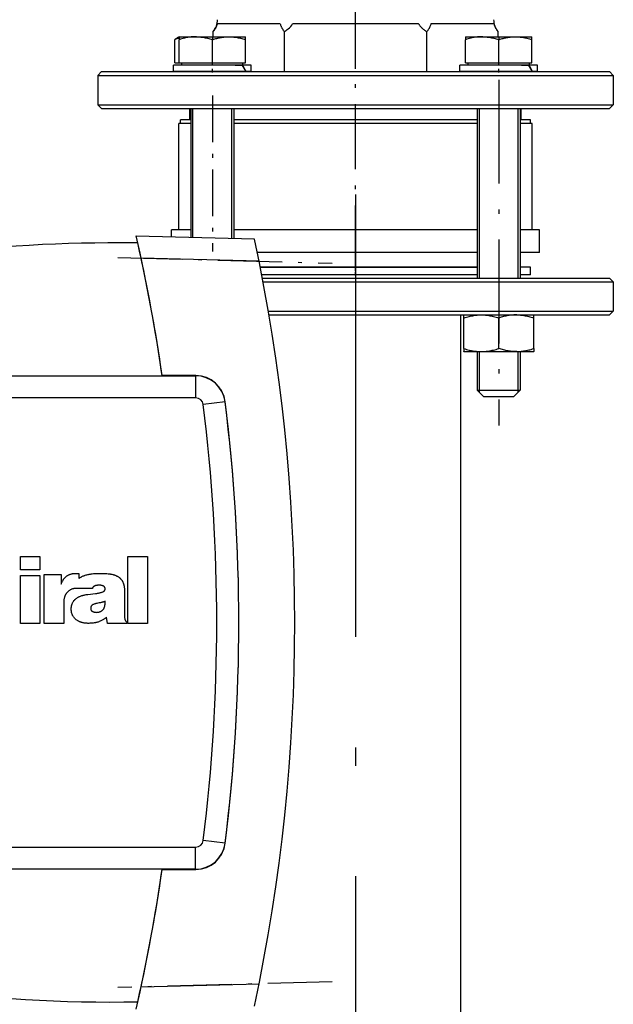
# Model space of a CAD drawing. Extents: x 0 to 420, y 0 to 297.
# Drawn here: x 99 to 115, y 190 to 217 of the extents above; entities that cross this region are included whole.
import ezdxf

# ---------------------------------------------------------------- set-up
doc = ezdxf.new("R2010")
doc.units = 0
doc.linetypes.add('DASHDOT', pattern=[18.5, 12, -3, 0.5, -3])
doc.layers.get('0').update_dxf_attribs({"linetype": 'CONTINUOUS'})

msp = doc.modelspace()

# ---------------------------------------------------------------- linework, layer by layer
at = {"color": 7, "linetype": 'DASHDOT', "ltscale": 0.303171}
msp.add_line((108.271, 215.438), (108.271, 227.565), dxfattribs=at)
at = {"color": 7, "ltscale": 0.042809}
for p, q in [((106.226, 216.661), (104.514, 216.661)), ((112.029, 216.661), (110.316, 216.661))]:
    msp.add_line(p, q, dxfattribs=at)
at = {"color": 7, "ltscale": 0.085618}
msp.add_line((109.984, 216.661), (106.559, 216.661), dxfattribs=at)
at = {"color": 7, "ltscale": 0.015684}
for p, q in [((103.359, 215.601), (103.359, 216.229)), ((103.482, 215.601), (103.482, 216.229)), ((104.382, 215.601), (104.382, 216.229)), ((105.282, 215.601), (105.282, 216.229)), ((111.261, 215.601), (111.261, 216.229)), ((112.161, 215.601), (112.161, 216.229)), ((113.061, 215.601), (113.061, 216.229))]:
    msp.add_line(p, q, dxfattribs=at)
at = {"color": 7, "ltscale": 0.001695}
msp.add_line((103.483, 216.309), (103.424, 216.275), dxfattribs=at)
at = {"color": 7, "ltscale": 0.00201}
for p, q in [((103.482, 216.309), (103.482, 216.229)), ((105.282, 216.229), (105.282, 216.309)), ((111.261, 216.309), (111.261, 216.229)), ((113.061, 216.229), (113.061, 216.309))]:
    msp.add_line(p, q, dxfattribs=at)
at = {"color": 7, "ltscale": 1.29882e-05}
for p, q in [((103.483, 216.309), (103.482, 216.309)), ((105.282, 216.309), (105.282, 216.309)), ((111.261, 216.309), (111.261, 216.309)), ((113.06, 216.309), (113.061, 216.309))]:
    msp.add_line(p, q, dxfattribs=at)
at = {"color": 7, "ltscale": 0.011707}
for p, q in [((103.483, 216.309), (103.951, 216.309)), ((111.261, 216.309), (111.729, 216.309))]:
    msp.add_line(p, q, dxfattribs=at)
at = {"color": 7, "ltscale": 0.03327}
for p, q in [((103.951, 216.309), (105.282, 216.309)), ((111.729, 216.309), (113.06, 216.309))]:
    msp.add_line(p, q, dxfattribs=at)
at = {"color": 7, "linetype": 'DASHDOT', "ltscale": 0.002421}
for p, q in [((104.382, 216.317), (104.382, 216.221)), ((112.161, 216.317), (112.161, 216.221))]:
    msp.add_line(p, q, dxfattribs=at)
at = {"color": 7, "ltscale": 0.00348}
for p, q in [((104.403, 216.309), (104.403, 216.448)), ((112.14, 216.309), (112.14, 216.448))]:
    msp.add_line(p, q, dxfattribs=at)
at = {"color": 7, "ltscale": 0.02718}
for p, q in [((106.337, 215.361), (106.337, 216.448)), ((110.206, 215.361), (110.206, 216.448))]:
    msp.add_line(p, q, dxfattribs=at)
at = {"color": 7, "linetype": 'DASHDOT', "ltscale": 0.1473}
msp.add_line((108.271, 209.96), (108.271, 215.852), dxfattribs=at)
at = {"color": 7, "ltscale": 0.046632}
msp.add_line((105.193, 215.541), (103.327, 215.541), dxfattribs=at)
at = {"color": 7, "ltscale": 0.0045}
for p, q in [((103.327, 215.361), (103.327, 215.541)), ((105.437, 215.361), (105.437, 215.541)), ((111.106, 215.361), (111.106, 215.541)), ((113.216, 215.361), (113.216, 215.541))]:
    msp.add_line(p, q, dxfattribs=at)
at = {"color": 7, "ltscale": 0.003092}
msp.add_line((103.359, 215.601), (103.482, 215.601), dxfattribs=at)
at = {"color": 7, "ltscale": 0.0225}
for p, q in [((103.482, 215.601), (104.382, 215.601)), ((104.382, 215.601), (105.282, 215.601)), ((111.261, 215.601), (112.161, 215.601)), ((112.161, 215.601), (113.061, 215.601))]:
    msp.add_line(p, q, dxfattribs=at)
at = {"color": 7, "ltscale": 0.0015}
for p, q in [((103.551, 215.541), (103.551, 215.601)), ((105.214, 215.541), (105.214, 215.601)), ((111.329, 215.541), (111.329, 215.601)), ((112.992, 215.541), (112.992, 215.601))]:
    msp.add_line(p, q, dxfattribs=at)
at = {"color": 7, "linetype": 'DASHDOT', "ltscale": 0.0072}
for p, q in [((104.382, 215.337), (104.382, 215.625)), ((112.161, 215.337), (112.161, 215.625))]:
    msp.add_line(p, q, dxfattribs=at)
at = {"color": 7, "ltscale": 0.004961}
for p, q in [((105.001, 215.541), (105.199, 215.541)), ((112.779, 215.541), (112.977, 215.541))]:
    msp.add_line(p, q, dxfattribs=at)
at = {"color": 7, "ltscale": 0.000531197}
msp.add_line((105.214, 215.541), (105.193, 215.541), dxfattribs=at)
at = {"color": 7, "ltscale": 0.002423}
for p, q in [((105.296, 215.541), (105.199, 215.541)), ((113.074, 215.541), (112.977, 215.541))]:
    msp.add_line(p, q, dxfattribs=at)
at = {"color": 7, "ltscale": 0.003534}
for p, q in [((105.437, 215.541), (105.296, 215.541)), ((113.216, 215.541), (113.074, 215.541))]:
    msp.add_line(p, q, dxfattribs=at)
at = {"color": 7, "ltscale": 0.046631}
msp.add_line((112.971, 215.541), (111.106, 215.541), dxfattribs=at)
at = {"color": 7, "ltscale": 0.000531006}
msp.add_line((112.992, 215.541), (112.971, 215.541), dxfattribs=at)
at = {"color": 7, "ltscale": 0.003536}
for p, q in [((101.371, 215.361), (101.271, 215.261)), ((115.171, 215.361), (115.271, 215.261)), ((115.171, 209.761), (115.271, 209.661))]:
    msp.add_line(p, q, dxfattribs=at)
at = {"color": 7, "ltscale": 0.175}
for p, q in [((101.271, 215.261), (108.271, 215.261)), ((108.271, 215.261), (115.271, 215.261)), ((101.271, 214.461), (108.271, 214.461)), ((108.271, 214.461), (115.271, 214.461)), ((108.271, 209.661), (115.271, 209.661)), ((108.271, 208.861), (115.271, 208.861))]:
    msp.add_line(p, q, dxfattribs=at)
at = {"color": 7, "ltscale": 0.02}
for p, q in [((101.271, 215.261), (101.271, 214.461)), ((115.271, 215.261), (115.271, 214.461)), ((115.271, 209.661), (115.271, 208.861))]:
    msp.add_line(p, q, dxfattribs=at)
at = {"color": 7, "ltscale": 0.1725}
for p, q in [((101.371, 215.361), (108.271, 215.361)), ((108.271, 215.361), (115.171, 215.361)), ((101.371, 214.361), (108.271, 214.361)), ((108.271, 214.361), (115.171, 214.361)), ((108.271, 209.761), (115.171, 209.761)), ((108.271, 208.761), (115.171, 208.761))]:
    msp.add_line(p, q, dxfattribs=at)
at = {"color": 7, "ltscale": 0.049216}
for p, q in [((105.296, 215.361), (103.327, 215.361)), ((113.074, 215.361), (111.106, 215.361))]:
    msp.add_line(p, q, dxfattribs=at)
at = {"color": 7, "ltscale": 0.00027893}
for p, q in [((105.301, 215.361), (105.296, 215.371)), ((113.079, 215.361), (113.074, 215.371))]:
    msp.add_line(p, q, dxfattribs=at)
at = {"color": 7, "ltscale": 0.000123978}
for p, q in [((105.296, 215.361), (105.301, 215.361)), ((113.074, 215.361), (113.079, 215.361))]:
    msp.add_line(p, q, dxfattribs=at)
at = {"color": 7, "ltscale": 0.00341}
for p, q in [((105.437, 215.361), (105.301, 215.361)), ((113.216, 215.361), (113.079, 215.361))]:
    msp.add_line(p, q, dxfattribs=at)
at = {"color": 7, "linetype": 'DASHDOT', "ltscale": 0.2346}
msp.add_line((112.161, 215.143), (112.161, 205.759), dxfattribs=at)
at = {"color": 7, "linetype": 'DASHDOT', "ltscale": 0.105816}
msp.add_line((104.382, 214.714), (104.382, 210.481), dxfattribs=at)
at = {"color": 7, "ltscale": 0.003535}
for p, q in [((101.371, 214.361), (101.271, 214.461)), ((115.171, 214.361), (115.271, 214.461)), ((115.171, 208.761), (115.271, 208.861))]:
    msp.add_line(p, q, dxfattribs=at)
at = {"color": 7, "ltscale": 0.00775}
for p, q in [((103.771, 214.051), (103.771, 214.361)), ((112.771, 214.051), (112.771, 214.361))]:
    msp.add_line(p, q, dxfattribs=at)
at = {"color": 7, "ltscale": 0.087413}
msp.add_line((103.797, 214.361), (103.797, 210.865), dxfattribs=at)
at = {"color": 7, "ltscale": 0.087452}
msp.add_line((103.856, 210.863), (103.856, 214.361), dxfattribs=at)
at = {"color": 7, "ltscale": 0.088142}
msp.add_line((104.909, 210.836), (104.909, 214.361), dxfattribs=at)
at = {"color": 7, "ltscale": 0.08818}
msp.add_line((104.968, 214.361), (104.968, 210.834), dxfattribs=at)
at = {"color": 7, "ltscale": 0.115}
for p, q in [((111.575, 214.361), (111.575, 209.761)), ((111.634, 209.761), (111.634, 214.361)), ((112.687, 209.761), (112.687, 214.361)), ((112.746, 214.361), (112.746, 209.761))]:
    msp.add_line(p, q, dxfattribs=at)
at = {"color": 7, "ltscale": 0.006889}
for p, q in [((103.797, 214.051), (103.521, 214.051)), ((113.021, 214.051), (112.746, 214.051)), ((113.021, 210.051), (112.746, 210.051)), ((113.021, 209.851), (112.746, 209.851))]:
    msp.add_line(p, q, dxfattribs=at)
at = {"color": 7, "ltscale": 0.0025}
for p, q in [((103.521, 213.951), (103.521, 214.051)), ((113.021, 213.951), (113.021, 214.051))]:
    msp.add_line(p, q, dxfattribs=at)
at = {"color": 7, "ltscale": 0.00063858}
msp.add_line((103.797, 214.051), (103.771, 214.051), dxfattribs=at)
at = {"color": 7, "ltscale": 0.136528}
msp.add_line((110.429, 214.051), (104.968, 214.051), dxfattribs=at)
at = {"color": 7, "ltscale": 0.082593}
for p, q in [((108.271, 214.051), (104.968, 214.051)), ((111.575, 214.051), (108.271, 214.051)), ((111.575, 210.051), (108.271, 210.051)), ((111.575, 209.851), (108.271, 209.851))]:
    msp.add_line(p, q, dxfattribs=at)
at = {"color": 7, "ltscale": 0.028658}
msp.add_line((111.575, 214.051), (110.429, 214.051), dxfattribs=at)
at = {"color": 7, "ltscale": 0.000638962}
msp.add_line((112.771, 214.051), (112.746, 214.051), dxfattribs=at)
at = {"color": 7, "ltscale": 0.008139}
for p, q in [((103.797, 213.951), (103.471, 213.951)), ((113.071, 213.951), (112.746, 213.951))]:
    msp.add_line(p, q, dxfattribs=at)
at = {"color": 7, "ltscale": 0.072022}
for p, q in [((103.471, 211.07), (103.471, 213.951)), ((113.071, 211.07), (113.071, 213.951))]:
    msp.add_line(p, q, dxfattribs=at)
at = {"color": 7, "ltscale": 0.165186}
for p, q in [((111.575, 213.951), (104.968, 213.951)), ((111.575, 211.07), (104.968, 211.07))]:
    msp.add_line(p, q, dxfattribs=at)
at = {"color": 7, "linetype": 'DASHDOT'}
msp.add_line((108.271, 212.023), (108.271, 184.879), dxfattribs=at)
at = {"color": 7, "ltscale": 0.080376}
msp.add_line((102.312, 210.904), (105.526, 210.82), dxfattribs=at)
at = {"color": 7, "ltscale": 0.013139}
for p, q in [((103.797, 211.07), (103.271, 211.07)), ((113.271, 211.07), (112.746, 211.07)), ((113.271, 210.451), (112.746, 210.451))]:
    msp.add_line(p, q, dxfattribs=at)
at = {"color": 7, "ltscale": 0.004797}
msp.add_line((103.271, 210.879), (103.271, 211.07), dxfattribs=at)
at = {"color": 7, "ltscale": 0.015478}
msp.add_line((113.271, 210.451), (113.271, 211.07), dxfattribs=at)
at = {"color": 7, "ltscale": 0.015717}
msp.add_line((102.171, 210.711), (101.543, 210.711), dxfattribs=at)
at = {"color": 7, "ltscale": 0.020329}
msp.add_line((102.356, 210.711), (101.543, 210.711), dxfattribs=at)
at = {"color": 7, "linetype": 'DASHDOT', "ltscale": 0.145647}
for p, q in [((101.811, 210.317), (107.635, 210.164)), ((107.635, 190.659), (101.811, 190.506))]:
    msp.add_line(p, q, dxfattribs=at)
at = {"color": 7, "ltscale": 0.149303}
msp.add_line((111.575, 210.451), (105.603, 210.451), dxfattribs=at)
at = {"color": 7, "ltscale": 0.080128}
for p, q in [((105.651, 210.216), (102.447, 210.3)), ((102.447, 190.523), (105.651, 190.607))]:
    msp.add_line(p, q, dxfattribs=at)
at = {"color": 7, "ltscale": 0.147156}
msp.add_line((105.683, 210.051), (111.57, 210.051), dxfattribs=at)
at = {"color": 7, "ltscale": 0.064702}
msp.add_line((108.271, 210.051), (105.683, 210.051), dxfattribs=at)
at = {"color": 7, "linetype": 'DASHDOT', "ltscale": 0.006}
msp.add_line((108.271, 209.831), (108.271, 210.071), dxfattribs=at)
at = {"color": 7, "ltscale": 0.000139427}
msp.add_line((111.57, 210.051), (111.575, 210.051), dxfattribs=at)
at = {"color": 7, "ltscale": 0.005}
msp.add_line((113.021, 209.851), (113.021, 210.051), dxfattribs=at)
at = {"color": 7, "ltscale": 0.063731}
msp.add_line((108.271, 209.851), (105.722, 209.851), dxfattribs=at)
at = {"color": 7, "ltscale": 0.145893}
msp.add_line((105.739, 209.761), (111.575, 209.761), dxfattribs=at)
at = {"color": 7, "ltscale": 0.0633}
msp.add_line((105.739, 209.761), (108.271, 209.761), dxfattribs=at)
at = {"color": 7, "ltscale": 0.062827}
msp.add_line((105.758, 209.661), (108.271, 209.661), dxfattribs=at)
at = {"color": 7, "ltscale": 0.05923}
msp.add_line((105.902, 208.861), (108.271, 208.861), dxfattribs=at)
at = {"color": 7, "ltscale": 0.058804}
msp.add_line((105.919, 208.761), (108.271, 208.761), dxfattribs=at)
at = {"color": 7, "ltscale": 0.25775}
msp.add_line((111.121, 208.761), (111.121, 198.451), dxfattribs=at)
at = {"color": 7, "ltscale": 6.83725e-05}
for p, q in [((111.213, 208.761), (111.211, 208.76)), ((113.108, 208.761), (113.111, 208.76))]:
    msp.add_line(p, q, dxfattribs=at)
at = {"color": 7, "ltscale": 0.002121}
for p, q in [((111.211, 208.675), (111.211, 208.76)), ((113.111, 208.675), (113.111, 208.76)), ((111.211, 207.848), (111.211, 207.763)), ((113.111, 207.848), (113.111, 207.763))]:
    msp.add_line(p, q, dxfattribs=at)
at = {"color": 7, "ltscale": 0.020689}
for p, q in [((111.211, 207.848), (111.211, 208.675)), ((112.161, 207.848), (112.161, 208.675)), ((113.111, 207.848), (113.111, 208.675))]:
    msp.add_line(p, q, dxfattribs=at)
at = {"color": 7, "ltscale": 6.81818e-05}
for p, q in [((111.213, 207.761), (111.211, 207.763)), ((113.108, 207.761), (113.111, 207.763))]:
    msp.add_line(p, q, dxfattribs=at)
at = {"color": 7, "ltscale": 0.036017}
msp.add_line((112.654, 207.761), (111.213, 207.761), dxfattribs=at)
at = {"color": 7, "ltscale": 0.026125}
for p, q in [((111.575, 207.761), (111.575, 206.716)), ((111.634, 206.716), (111.634, 207.761)), ((112.687, 206.716), (112.687, 207.761)), ((112.746, 207.761), (112.746, 206.716))]:
    msp.add_line(p, q, dxfattribs=at)
at = {"color": 7, "ltscale": 0.011365}
msp.add_line((113.108, 207.761), (112.654, 207.761), dxfattribs=at)
at = {"color": 7, "ltscale": 0.346693}
for p, q in [((90.059, 207.108), (103.927, 207.108)), ((103.927, 193.715), (90.059, 193.715))]:
    msp.add_line(p, q, dxfattribs=at)
at = {"color": 7, "ltscale": 0.02287}
for p, q in [((103.935, 207.111), (103.02, 207.111)), ((103.02, 193.711), (103.935, 193.711))]:
    msp.add_line(p, q, dxfattribs=at)
at = {"color": 7, "ltscale": 0.015}
for p, q in [((103.927, 207.108), (103.927, 206.508)), ((104.73, 206.398), (104.135, 206.324)), ((103.927, 193.715), (103.927, 194.315)), ((104.73, 194.425), (104.135, 194.499))]:
    msp.add_line(p, q, dxfattribs=at)
at = {"color": 7, "ltscale": 0.000199127}
msp.add_line((104.621, 206.722), (104.621, 206.714), dxfattribs=at)
at = {"color": 7, "ltscale": 0.029268}
msp.add_line((111.575, 206.716), (112.746, 206.716), dxfattribs=at)
at = {"color": 7, "ltscale": 0.006187}
for p, q in [((111.75, 206.541), (111.575, 206.716)), ((112.571, 206.541), (112.746, 206.716))]:
    msp.add_line(p, q, dxfattribs=at)
at = {"color": 7, "ltscale": 0.001464}
for p, q in [((111.634, 206.658), (111.634, 206.716)), ((112.687, 206.658), (112.687, 206.716))]:
    msp.add_line(p, q, dxfattribs=at)
at = {"color": 7, "ltscale": 0.346449}
for p, q in [((103.927, 206.508), (90.069, 206.508)), ((90.069, 194.315), (103.927, 194.315))]:
    msp.add_line(p, q, dxfattribs=at)
at = {"color": 7, "ltscale": 0.020518}
msp.add_line((111.75, 206.541), (112.571, 206.541), dxfattribs=at)
at = {"color": 7, "ltscale": 0.009195}
for p, q in [((99.172, 201.837), (99.172, 202.204)), ((99.701, 202.204), (99.701, 201.837))]:
    msp.add_line(p, q, dxfattribs=at)
at = {"color": 7, "ltscale": 0.013218}
for p, q in [((99.172, 202.204), (99.701, 202.204)), ((102.091, 202.204), (102.619, 202.204)), ((99.701, 201.837), (99.172, 201.837)), ((99.172, 201.69), (99.701, 201.69)), ((99.701, 200.388), (99.172, 200.388)), ((100.345, 200.388), (99.816, 200.388)), ((102.619, 200.388), (102.091, 200.388))]:
    msp.add_line(p, q, dxfattribs=at)
at = {"color": 7, "ltscale": 0.045402}
for p, q in [((102.091, 200.388), (102.091, 202.204)), ((102.619, 202.204), (102.619, 200.388))]:
    msp.add_line(p, q, dxfattribs=at)
at = {"color": 7, "ltscale": 0.032543}
for p, q in [((99.172, 200.388), (99.172, 201.69)), ((99.701, 201.69), (99.701, 200.388))]:
    msp.add_line(p, q, dxfattribs=at)
at = {"color": 7, "ltscale": 0.033163}
msp.add_line((99.816, 200.388), (99.816, 201.715), dxfattribs=at)
at = {"color": 7, "ltscale": 0.011494}
msp.add_line((99.816, 201.715), (100.276, 201.715), dxfattribs=at)
at = {"color": 7, "ltscale": 0.006645}
msp.add_line((100.276, 201.715), (100.276, 201.449), dxfattribs=at)
at = {"color": 7, "ltscale": 0.001473}
msp.add_line((100.67, 201.745), (100.729, 201.745), dxfattribs=at)
at = {"color": 7, "ltscale": 0.003305}
msp.add_line((100.757, 201.74), (100.757, 201.607), dxfattribs=at)
at = {"color": 7, "ltscale": 0.00099678}
msp.add_line((101.337, 201.745), (101.376, 201.745), dxfattribs=at)
at = {"color": 7, "ltscale": 0.012015}
msp.add_line((101.125, 201.331), (100.644, 201.331), dxfattribs=at)
at = {"color": 7, "ltscale": 0.01611}
msp.add_line((101.999, 201.244), (101.999, 200.6), dxfattribs=at)
at = {"color": 7, "ltscale": 0.0052}
msp.add_line((101.001, 201.175), (101.208, 201.196), dxfattribs=at)
at = {"color": 7, "ltscale": 0.001096}
msp.add_line((101.47, 200.944), (101.47, 200.987), dxfattribs=at)
at = {"color": 7, "ltscale": 0.013057}
msp.add_line((100.345, 200.911), (100.345, 200.388), dxfattribs=at)
at = {"color": 7, "ltscale": 0.00011673}
msp.add_line((101.079, 200.793), (101.079, 200.789), dxfattribs=at)
at = {"color": 7, "ltscale": 0.004159}
msp.add_line((101.531, 200.388), (101.506, 200.553), dxfattribs=at)
at = {"color": 7, "ltscale": 0.000619698}
msp.add_line((101.027, 200.388), (101.002, 200.388), dxfattribs=at)
at = {"color": 7, "ltscale": 0.013344}
msp.add_line((102.065, 200.388), (101.531, 200.388), dxfattribs=at)
at = {"color": 7, "ltscale": 0.000628281}
msp.add_line((102.065, 200.413), (102.065, 200.388), dxfattribs=at)
at = {"color": 7, "ltscale": 0.25325}
msp.add_line((111.121, 198.451), (111.121, 188.321), dxfattribs=at)
at = {"color": 7, "ltscale": 0.000198746}
msp.add_line((104.621, 194.108), (104.621, 194.1), dxfattribs=at)
at = {"color": 7}
for points in [[(104.514, 216.661), (104.509, 216.643), (104.504, 216.626), (104.498, 216.609), (104.492, 216.593), (104.486, 216.58), (104.48, 216.566), (104.473, 216.554), (104.469, 216.544), (104.464, 216.535), (104.456, 216.522), (104.448, 216.51), (104.44, 216.498), (104.434, 216.489), (104.428, 216.48), (104.416, 216.464), (104.403, 216.448)], [(106.226, 216.661), (106.231, 216.643), (106.237, 216.626), (106.243, 216.609), (106.249, 216.593), (106.255, 216.58), (106.261, 216.566), (106.267, 216.554), (106.272, 216.544), (106.277, 216.535), (106.284, 216.522), (106.292, 216.51), (106.3, 216.498), (106.306, 216.489), (106.312, 216.48), (106.325, 216.464), (106.337, 216.448)], [(109.984, 216.661), (109.987, 216.654), (109.991, 216.647), (109.995, 216.64), (110, 216.633), (110.009, 216.619), (110.018, 216.606), (110.028, 216.593), (110.035, 216.586), (110.042, 216.578), (110.049, 216.57), (110.056, 216.563), (110.07, 216.549), (110.085, 216.535), (110.097, 216.524), (110.11, 216.514), (110.123, 216.504), (110.133, 216.496), (110.143, 216.489), (110.164, 216.475), (110.184, 216.461), (110.206, 216.448)], [(110.316, 216.661), (110.312, 216.643), (110.306, 216.626), (110.3, 216.609), (110.294, 216.593), (110.288, 216.58), (110.282, 216.566), (110.276, 216.554), (110.271, 216.544), (110.266, 216.535), (110.258, 216.522), (110.251, 216.51), (110.243, 216.498), (110.237, 216.489), (110.231, 216.48), (110.218, 216.464), (110.206, 216.448)], [(112.029, 216.661), (112.034, 216.643), (112.039, 216.626), (112.045, 216.609), (112.051, 216.593), (112.057, 216.58), (112.063, 216.566), (112.069, 216.554), (112.074, 216.544), (112.079, 216.535), (112.087, 216.522), (112.095, 216.51), (112.102, 216.498), (112.108, 216.489), (112.115, 216.48), (112.127, 216.464), (112.14, 216.448)], [(103.951, 216.309), (103.922, 216.309), (103.894, 216.308), (103.865, 216.307), (103.836, 216.305), (103.807, 216.302), (103.777, 216.299), (103.748, 216.295), (103.717, 216.29), (103.686, 216.284), (103.654, 216.277), (103.622, 216.269), (103.589, 216.261), (103.555, 216.251), (103.519, 216.241), (103.482, 216.229)], [(103.951, 216.309), (103.98, 216.308), (104.008, 216.307), (104.037, 216.304), (104.067, 216.301), (104.096, 216.298), (104.127, 216.293), (104.157, 216.288), (104.189, 216.282), (104.221, 216.275), (104.251, 216.267), (104.283, 216.259), (104.315, 216.25), (104.348, 216.24), (104.382, 216.229)], [(104.382, 216.229), (104.414, 216.239), (104.445, 216.248), (104.474, 216.257), (104.503, 216.265), (104.532, 216.272), (104.555, 216.277), (104.577, 216.282), (104.599, 216.286), (104.616, 216.289), (104.632, 216.292), (104.648, 216.295), (104.664, 216.297), (104.695, 216.301), (104.726, 216.304), (104.756, 216.307), (104.786, 216.308), (104.816, 216.309), (104.846, 216.309), (104.876, 216.308), (104.906, 216.307), (104.936, 216.304), (104.967, 216.301), (104.998, 216.297), (105.026, 216.293), (105.056, 216.288), (105.085, 216.282), (105.116, 216.276), (105.147, 216.268), (105.179, 216.26), (105.213, 216.251), (105.247, 216.24), (105.282, 216.229)], [(111.729, 216.309), (111.7, 216.309), (111.672, 216.308), (111.643, 216.307), (111.614, 216.305), (111.585, 216.302), (111.556, 216.299), (111.526, 216.295), (111.495, 216.29), (111.464, 216.284), (111.432, 216.277), (111.4, 216.269), (111.367, 216.261), (111.333, 216.251), (111.297, 216.241), (111.261, 216.229)], [(111.729, 216.309), (111.758, 216.308), (111.787, 216.307), (111.816, 216.304), (111.845, 216.301), (111.875, 216.298), (111.905, 216.293), (111.936, 216.288), (111.967, 216.282), (111.999, 216.275), (112.029, 216.267), (112.061, 216.259), (112.093, 216.25), (112.126, 216.24), (112.161, 216.229)], [(112.161, 216.229), (112.192, 216.239), (112.223, 216.248), (112.253, 216.257), (112.282, 216.265), (112.31, 216.272), (112.333, 216.277), (112.355, 216.282), (112.378, 216.286), (112.394, 216.289), (112.41, 216.292), (112.426, 216.295), (112.442, 216.297), (112.473, 216.301), (112.504, 216.304), (112.534, 216.307), (112.564, 216.308), (112.594, 216.309), (112.624, 216.309), (112.654, 216.308), (112.684, 216.307), (112.714, 216.304), (112.745, 216.301), (112.776, 216.297), (112.805, 216.293), (112.834, 216.288), (112.864, 216.282), (112.894, 216.276), (112.925, 216.268), (112.958, 216.26), (112.991, 216.251), (113.025, 216.24), (113.061, 216.229)], [(111.211, 208.675), (111.248, 208.687), (111.285, 208.698), (111.32, 208.708), (111.354, 208.717), (111.388, 208.725), (111.42, 208.732), (111.452, 208.738), (111.483, 208.744), (111.514, 208.748), (111.546, 208.752), (111.578, 208.755), (111.609, 208.758), (111.64, 208.759), (111.671, 208.76), (111.702, 208.76), (111.733, 208.759), (111.764, 208.757), (111.796, 208.755), (111.827, 208.752), (111.86, 208.748), (111.89, 208.743), (111.921, 208.738), (111.952, 208.732), (111.985, 208.725), (112.018, 208.717), (112.052, 208.708), (112.087, 208.698), (112.123, 208.687), (112.161, 208.675)], [(112.655, 208.76), (112.626, 208.76), (112.596, 208.759), (112.567, 208.758), (112.537, 208.756), (112.507, 208.753), (112.477, 208.75), (112.447, 208.746), (112.416, 208.741), (112.384, 208.735), (112.352, 208.728), (112.322, 208.721), (112.291, 208.714), (112.26, 208.706), (112.228, 208.696), (112.195, 208.686), (112.161, 208.675)], [(112.655, 208.76), (112.686, 208.759), (112.716, 208.757), (112.747, 208.755), (112.778, 208.752), (112.81, 208.748), (112.842, 208.743), (112.874, 208.737), (112.908, 208.731), (112.942, 208.723), (112.974, 208.715), (113.006, 208.707), (113.04, 208.697), (113.075, 208.687), (113.111, 208.675)], [(111.211, 207.848), (111.248, 207.835), (111.285, 207.824), (111.32, 207.814), (111.354, 207.805), (111.388, 207.797), (111.42, 207.79), (111.452, 207.784), (111.483, 207.779), (111.514, 207.774), (111.546, 207.771), (111.578, 207.767), (111.609, 207.765), (111.64, 207.763), (111.671, 207.763), (111.702, 207.763), (111.733, 207.764), (111.764, 207.765), (111.796, 207.768), (111.827, 207.771), (111.86, 207.775), (111.89, 207.779), (111.921, 207.785), (111.952, 207.791), (111.985, 207.798), (112.018, 207.806), (112.052, 207.815), (112.087, 207.824), (112.123, 207.835), (112.161, 207.848)], [(112.655, 207.763), (112.626, 207.763), (112.596, 207.763), (112.567, 207.765), (112.537, 207.767), (112.507, 207.769), (112.477, 207.773), (112.447, 207.777), (112.416, 207.782), (112.384, 207.788), (112.352, 207.794), (112.322, 207.801), (112.291, 207.809), (112.26, 207.817), (112.228, 207.826), (112.195, 207.836), (112.161, 207.848)], [(112.655, 207.763), (112.686, 207.764), (112.716, 207.765), (112.747, 207.768), (112.778, 207.771), (112.81, 207.775), (112.842, 207.78), (112.874, 207.785), (112.908, 207.792), (112.942, 207.799), (112.974, 207.807), (113.006, 207.816), (113.04, 207.825), (113.075, 207.836), (113.111, 207.848)], [(100.276, 201.449), (100.283, 201.469), (100.287, 201.478), (100.293, 201.493), (100.298, 201.504), (100.303, 201.514), (100.311, 201.53), (100.32, 201.546), (100.329, 201.562), (100.334, 201.57), (100.339, 201.577), (100.344, 201.585), (100.35, 201.593), (100.359, 201.604), (100.368, 201.615), (100.377, 201.626), (100.387, 201.636), (100.398, 201.646), (100.409, 201.656), (100.42, 201.665), (100.432, 201.674), (100.444, 201.683), (100.457, 201.691), (100.47, 201.698), (100.483, 201.705), (100.497, 201.711), (100.511, 201.717), (100.525, 201.722), (100.54, 201.727), (100.556, 201.731), (100.571, 201.735), (100.586, 201.738), (100.602, 201.74), (100.618, 201.742), (100.636, 201.744), (100.647, 201.744), (100.655, 201.744), (100.67, 201.745)], [(100.757, 201.607), (100.769, 201.616), (100.781, 201.625), (100.794, 201.633), (100.806, 201.641), (100.815, 201.646), (100.824, 201.65), (100.841, 201.659), (100.858, 201.667), (100.874, 201.674), (100.89, 201.681), (100.907, 201.687), (100.918, 201.69), (100.929, 201.694), (100.952, 201.701), (100.976, 201.707), (100.999, 201.713), (101.021, 201.718), (101.038, 201.721), (101.055, 201.724), (101.073, 201.727), (101.091, 201.729), (101.122, 201.733), (101.153, 201.737), (101.184, 201.739), (101.21, 201.741), (101.235, 201.742), (101.269, 201.743), (101.291, 201.744), (101.337, 201.745)], [(101.376, 201.745), (101.412, 201.744), (101.429, 201.744), (101.454, 201.743), (101.472, 201.742), (101.49, 201.741), (101.519, 201.739), (101.549, 201.736), (101.563, 201.735), (101.576, 201.733), (101.59, 201.731), (101.603, 201.729), (101.617, 201.727), (101.631, 201.724), (101.655, 201.719), (101.677, 201.714), (101.688, 201.711), (101.699, 201.708), (101.71, 201.705), (101.721, 201.702), (101.733, 201.698), (101.744, 201.694), (101.76, 201.688), (101.774, 201.682), (101.783, 201.677), (101.792, 201.673), (101.804, 201.666), (101.813, 201.662), (101.829, 201.652)], [(101.829, 201.652), (101.846, 201.639), (101.854, 201.633), (101.86, 201.629), (101.866, 201.624), (101.872, 201.619), (101.877, 201.613), (101.883, 201.608), (101.888, 201.602), (101.898, 201.591), (101.907, 201.58), (101.915, 201.57), (101.922, 201.559), (101.93, 201.547), (101.934, 201.54), (101.938, 201.532), (101.942, 201.524), (101.947, 201.516), (101.952, 201.504), (101.958, 201.491), (101.962, 201.479), (101.966, 201.469), (101.969, 201.46), (101.972, 201.45), (101.975, 201.441), (101.98, 201.422), (101.984, 201.402), (101.988, 201.382), (101.991, 201.362), (101.994, 201.342), (101.996, 201.323), (101.996, 201.31), (101.997, 201.297), (101.998, 201.279), (101.998, 201.268), (101.999, 201.244)], [(100.644, 201.331), (100.634, 201.33), (100.629, 201.33), (100.621, 201.33), (100.615, 201.329), (100.61, 201.328), (100.601, 201.326), (100.592, 201.324), (100.58, 201.321), (100.568, 201.317), (100.556, 201.312), (100.545, 201.307), (100.534, 201.301), (100.523, 201.295), (100.51, 201.287), (100.498, 201.279), (100.487, 201.27), (100.474, 201.26), (100.463, 201.25), (100.456, 201.243), (100.449, 201.236), (100.44, 201.227), (100.434, 201.22), (100.422, 201.207)], [(101.307, 201.423), (101.29, 201.422), (101.282, 201.422), (101.27, 201.422), (101.261, 201.421), (101.253, 201.42), (101.239, 201.418), (101.225, 201.416), (101.218, 201.414), (101.21, 201.412), (101.204, 201.41), (101.197, 201.408), (101.188, 201.405), (101.18, 201.401), (101.171, 201.397), (101.164, 201.392), (101.16, 201.39), (101.156, 201.387), (101.151, 201.382), (101.146, 201.378), (101.142, 201.373), (101.138, 201.367), (101.134, 201.361), (101.131, 201.354), (101.129, 201.348), (101.127, 201.342), (101.127, 201.338), (101.125, 201.331)], [(101.208, 201.196), (101.233, 201.2), (101.245, 201.201), (101.263, 201.204), (101.275, 201.206), (101.288, 201.208), (101.308, 201.213), (101.329, 201.217), (101.348, 201.222), (101.358, 201.225), (101.367, 201.228), (101.379, 201.232), (101.392, 201.237), (101.404, 201.242), (101.415, 201.248), (101.421, 201.251), (101.426, 201.254), (101.433, 201.259), (101.44, 201.264), (101.446, 201.27), (101.451, 201.274), (101.455, 201.279), (101.459, 201.284), (101.462, 201.289), (101.464, 201.292), (101.465, 201.295), (101.466, 201.298), (101.467, 201.301), (101.468, 201.307), (101.469, 201.311), (101.47, 201.319)], [(101.47, 201.319), (101.469, 201.329), (101.469, 201.334), (101.468, 201.341), (101.466, 201.348), (101.464, 201.355), (101.461, 201.362), (101.458, 201.368), (101.454, 201.374), (101.449, 201.38), (101.444, 201.385), (101.438, 201.39), (101.433, 201.395), (101.426, 201.399), (101.42, 201.402), (101.413, 201.406), (101.403, 201.409), (101.394, 201.412), (101.384, 201.415), (101.373, 201.417), (101.362, 201.419), (101.35, 201.421), (101.336, 201.422), (101.326, 201.422), (101.307, 201.423)], [(100.422, 201.207), (100.414, 201.197), (100.41, 201.192), (100.405, 201.184), (100.401, 201.179), (100.398, 201.173), (100.393, 201.164), (100.388, 201.154), (100.383, 201.143), (100.378, 201.132), (100.374, 201.121), (100.371, 201.112), (100.369, 201.104), (100.364, 201.086), (100.36, 201.069), (100.356, 201.051), (100.353, 201.033), (100.35, 201.014), (100.348, 200.996), (100.347, 200.979), (100.346, 200.957), (100.345, 200.932), (100.345, 200.911)], [(100.55, 200.776), (100.551, 200.796), (100.551, 200.805), (100.552, 200.82), (100.554, 200.831), (100.555, 200.842), (100.558, 200.859), (100.561, 200.875), (100.563, 200.883), (100.566, 200.892), (100.568, 200.9), (100.571, 200.907), (100.576, 200.921), (100.581, 200.934), (100.587, 200.947), (100.594, 200.96), (100.601, 200.973), (100.61, 200.985), (100.619, 200.999), (100.624, 201.005), (100.629, 201.011), (100.633, 201.017), (100.639, 201.022), (100.644, 201.028), (100.649, 201.033), (100.661, 201.044), (100.673, 201.055), (100.685, 201.064), (100.698, 201.073), (100.71, 201.081), (100.722, 201.089), (100.735, 201.096), (100.752, 201.105), (100.769, 201.113), (100.786, 201.121), (100.804, 201.128), (100.823, 201.135), (100.841, 201.141), (100.852, 201.144), (100.863, 201.148), (100.874, 201.151), (100.897, 201.156), (100.915, 201.16), (100.932, 201.164), (100.955, 201.168), (100.98, 201.172), (101.001, 201.175)], [(101.47, 200.987), (101.457, 200.982), (101.451, 200.979), (101.441, 200.975), (101.426, 200.97), (101.417, 200.967), (101.407, 200.964), (101.394, 200.961), (101.381, 200.957), (101.363, 200.953), (101.346, 200.949), (101.334, 200.947), (101.31, 200.942), (101.275, 200.935), (101.248, 200.929), (101.234, 200.926), (101.22, 200.923), (101.206, 200.919), (101.189, 200.914), (101.172, 200.908), (101.157, 200.903), (101.15, 200.9), (101.144, 200.898), (101.139, 200.896), (101.134, 200.893), (101.129, 200.89), (101.121, 200.886), (101.117, 200.883), (101.114, 200.88), (101.109, 200.876), (101.104, 200.871), (101.1, 200.866), (101.096, 200.86), (101.092, 200.854), (101.089, 200.847), (101.086, 200.839), (101.084, 200.832), (101.082, 200.824), (101.081, 200.819), (101.08, 200.814), (101.08, 200.807), (101.079, 200.793)], [(100.684, 200.487), (100.669, 200.5), (100.662, 200.506), (100.651, 200.516), (100.644, 200.524), (100.636, 200.532), (100.627, 200.543), (100.618, 200.555), (100.609, 200.567), (100.602, 200.579), (100.594, 200.592), (100.587, 200.605), (100.582, 200.616), (100.577, 200.628), (100.572, 200.641), (100.568, 200.653), (100.565, 200.661), (100.563, 200.67), (100.561, 200.678), (100.559, 200.687), (100.556, 200.702), (100.554, 200.717), (100.553, 200.726), (100.552, 200.736), (100.551, 200.749), (100.551, 200.757), (100.55, 200.776)], [(101.079, 200.789), (101.08, 200.78), (101.08, 200.775), (101.081, 200.768), (101.083, 200.762), (101.085, 200.755), (101.088, 200.749), (101.092, 200.743), (101.095, 200.738), (101.099, 200.733), (101.104, 200.728), (101.107, 200.726), (101.11, 200.723), (101.117, 200.718), (101.124, 200.714), (101.131, 200.71), (101.138, 200.707), (101.144, 200.704), (101.149, 200.702), (101.16, 200.699), (101.172, 200.696), (101.182, 200.693), (101.193, 200.692), (101.207, 200.69), (101.216, 200.689), (101.235, 200.687)], [(101.235, 200.687), (101.258, 200.69), (101.27, 200.691), (101.278, 200.692), (101.287, 200.694), (101.3, 200.696), (101.313, 200.7), (101.325, 200.704), (101.337, 200.708), (101.349, 200.713), (101.361, 200.719), (101.367, 200.722), (101.372, 200.726), (101.378, 200.729), (101.383, 200.733), (101.39, 200.738), (101.397, 200.744), (101.403, 200.75), (101.411, 200.758), (101.418, 200.766), (101.425, 200.775), (101.431, 200.784), (101.437, 200.794), (101.442, 200.803), (101.447, 200.815), (101.452, 200.827), (101.456, 200.839), (101.459, 200.851), (101.462, 200.864), (101.465, 200.876), (101.466, 200.887), (101.468, 200.899), (101.469, 200.914), (101.469, 200.924), (101.47, 200.944)], [(101.002, 200.388), (100.982, 200.389), (100.972, 200.389), (100.957, 200.39), (100.946, 200.39), (100.934, 200.391), (100.916, 200.394), (100.898, 200.396), (100.879, 200.4), (100.861, 200.404), (100.843, 200.408), (100.825, 200.413), (100.816, 200.416), (100.806, 200.42), (100.797, 200.423), (100.788, 200.426), (100.775, 200.432), (100.761, 200.438), (100.748, 200.445), (100.735, 200.453), (100.726, 200.458), (100.718, 200.463), (100.706, 200.471), (100.699, 200.476), (100.684, 200.487)], [(101.506, 200.553), (101.49, 200.54), (101.482, 200.533), (101.47, 200.524), (101.461, 200.517), (101.452, 200.511), (101.438, 200.501), (101.423, 200.492), (101.405, 200.481), (101.387, 200.471), (101.369, 200.462), (101.35, 200.453), (101.331, 200.445), (101.312, 200.437), (101.295, 200.431), (101.277, 200.424), (101.259, 200.419), (101.241, 200.414), (101.229, 200.411), (101.217, 200.408), (101.205, 200.406), (101.192, 200.403), (101.17, 200.399), (101.147, 200.396), (101.125, 200.393), (101.109, 200.392), (101.092, 200.39), (101.071, 200.389), (101.056, 200.389), (101.027, 200.388)], [(101.999, 200.6), (101.999, 200.578), (101.999, 200.557), (102, 200.542), (102, 200.535), (102.001, 200.524), (102.002, 200.514), (102.004, 200.504), (102.006, 200.494)], [(102.006, 200.494), (102.01, 200.483), (102.013, 200.477), (102.017, 200.47), (102.02, 200.464), (102.024, 200.458), (102.03, 200.45), (102.037, 200.442), (102.046, 200.432), (102.052, 200.426), (102.065, 200.413)]]:
    msp.add_lwpolyline(points, dxfattribs=at)
for centre, radius, start, end in [((104.021, 216.771), 0.5, 319.7832, 360), ((112.521, 216.771), 0.5, 180, 220.2168), ((105.93, 217.146), 0.808, 300.293, 309.2845), ((103.799, 215.262), 1.062, 107.3312, 114.4759), ((103.659, 215.878), 0.461, 120.5969, 130.5986), ((103.647, 214.533), 1.846, 26.6604, 33.1075), ((103.653, 214.547), 1.838, 26.6509, 32.7534), ((111.425, 214.533), 1.846, 26.6604, 33.1075), ((111.431, 214.547), 1.838, 26.6509, 32.7534), ((56.621, 200.411), 46.88, 8.2167, 12.9331), ((101.543, 175.711), 35, 90, 108.6134), ((101.543, 175.711), 35, 90, 108.6134), ((56.621, 200.411), 46.88, 8.2126, 12.692), ((56.621, 200.411), 50, 347.9852, 12.0148), ((103.927, 206.298), 0.81, 7.0934, 90), ((103.935, 206.311), 0.8, 7.1081, 90), ((103.927, 206.298), 0.21, 7.0934, 90), ((56.621, 200.411), 47.88, 352.9066, 7.0934), ((56.621, 200.411), 48.48, 352.8919, 7.1081), ((56.621, 200.411), 48.48, 352.9066, 7.0934), ((100.886, 202.536), 0.807, 258.8163, 260.8384), ((103.927, 194.525), 0.21, 270, 352.9066), ((103.927, 194.525), 0.81, 270, 352.9066), ((103.935, 194.511), 0.8, 270, 352.8919), ((56.621, 200.411), 46.88, 347.0669, 351.7833), ((56.621, 200.411), 46.88, 347.3199, 351.7874), ((101.543, 225.111), 35, 251.3866, 271.3348)]:
    msp.add_arc(centre, radius, start, end, dxfattribs=at)
msp.add_ellipse((105.499, 216.707), major_axis=(1.087, 0.077), ratio=0.441459, start_param=5.730584, end_param=6.029701, dxfattribs=at)

doc.saveas('drawing.dxf')
